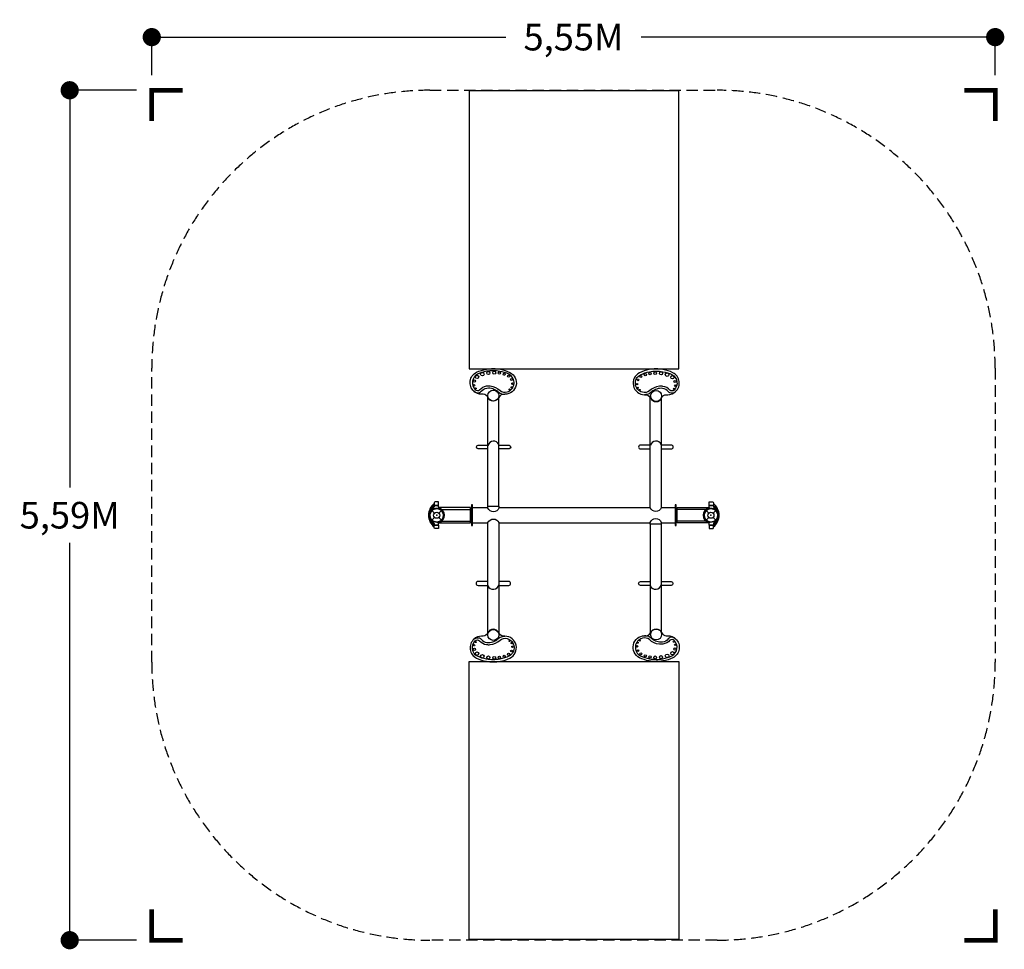
# Model space of a CAD drawing. Extents: x -2742 to 3733, y -2856 to 3260.
import ezdxf

# ---------------------------------------------------------------- set-up
doc = ezdxf.new("R2010")
doc.units = 0
doc.header["$LTSCALE"] = 150
doc.header["$MEASUREMENT"] = 0
doc.linetypes.add('DASHED', pattern=[0.75, 0.5, -0.25])
doc.layers.get('0').update_dxf_attribs({"linetype": 'CONTINUOUS'})
doc.layers.get('Defpoints').update_dxf_attribs({"linetype": 'CONTINUOUS'})
for name, color, linetype in [('PW_CHECK', 220, 'CONTINUOUS'), ('PW_CHECK_ASTM', 92, 'CONTINUOUS'), ('PW_DIMS_ASTM', 3, 'CONTINUOUS'), ('PW_FallZone_ASTM', 92, 'DASHED'), ('PW_STRUCTURE', 121, 'CONTINUOUS')]:
    doc.layers.add(name, color=color, linetype=linetype)
doc.dimstyles.new('PW_Metric', dxfattribs={"dimtxt": 175, "dimasz": 120, "dimexe": 50, "dimexo": 100, "dimgap": 80, "dimtad": 0, "dimtih": 1, "dimtoh": 1, "dimlfac": 0.001, "dimrnd": 0.01, "dimzin": 0, "dimtxsty": 'Standard', "dimblk": 'DOT', "dimcen": 0.09, "dimadec": 0, "dimazin": 0, "dimtfac": 1, "dimtofl": 0, "dimtmove": 0, "dimatfit": 3, "dimfxl": 1, "dimtolj": 1, "dimtzin": 0, "dimarcsym": 0})

# ---------------------------------------------------------------- blocks, each defined once
blk = doc.blocks.new('_Dot')
at = {"color": 0, "linetype": 'ByBlock', "lineweight": -2}
blk.add_line((-0.5, 0), (-1, 0), dxfattribs=at)
at = {"color": 0, "linetype": 'ByBlock', "const_width": 0.5}
blk.add_lwpolyline([(-0.25, 0, 1), (0.25, 0, 1)], format="xyb", close=True, dxfattribs=at)
blk = doc.blocks.new('*D9')
at = {"layer": 'Defpoints', "color": 0, "transparency": 16777216}
for p in [(3672.6, 3145.6), (-1873.4, 2796.1), (3672.6, 2796.1)]:
    blk.add_point(p, dxfattribs=at)
at = {"layer": 'PW_DIMS_ASTM', "color": 0, "lineweight": -2, "transparency": 16777216}
for p, q in [((-1873.4, 2896.1), (-1873.4, 3195.6)), ((3672.6, 2896.1), (3672.6, 3195.6)), ((-1753.4, 3145.6), (455, 3145.6)), ((3552.6, 3145.6), (1344.2, 3145.6))]:
    blk.add_line(p, q, dxfattribs=at)
at = {"layer": 'PW_DIMS_ASTM', "color": 0, "lineweight": -2, "transparency": 16777216, "xscale": 120, "yscale": 120, "zscale": 120, "rotation": 180}
blk.add_blockref('_Dot', (-1873.4, 3145.6), dxfattribs=at)
at = {"layer": 'PW_DIMS_ASTM', "color": 0, "lineweight": -2, "transparency": 16777216, "xscale": 120, "yscale": 120, "zscale": 120}
blk.add_blockref('_Dot', (3672.6, 3145.6), dxfattribs=at)
at = {"layer": 'PW_DIMS_ASTM', "color": 0, "transparency": 16777216, "insert": (899.6, 3145.6), "char_height": 175, "attachment_point": 5}
blk.add_mtext('\\A1;5,55M', dxfattribs=at)
blk = doc.blocks.new('*D10')
at = {"layer": 'Defpoints', "color": 0, "transparency": 16777216}
for p in [(-1873.4, 2796.1), (-2413.1, -2795.8), (-1873.4, -2795.8)]:
    blk.add_point(p, dxfattribs=at)
at = {"layer": 'PW_DIMS_ASTM', "color": 0, "lineweight": -2, "transparency": 16777216}
for p, q in [((-1973.4, 2796.1), (-2463.1, 2796.1)), ((-2413.1, 2676.1), (-2413.1, 182.2)), ((-2413.1, -2675.8), (-2413.1, -182)), ((-1973.4, -2795.8), (-2463.1, -2795.8))]:
    blk.add_line(p, q, dxfattribs=at)
at = {"layer": 'PW_DIMS_ASTM', "color": 0, "lineweight": -2, "transparency": 16777216, "xscale": 120, "yscale": 120, "zscale": 120}
for p, rotation in [((-2413.1, 2796.1), 90), ((-2413.1, -2795.8), 270)]:
    blk.add_blockref('_Dot', p, dxfattribs=dict(at, rotation=rotation))
at = {"layer": 'PW_DIMS_ASTM', "color": 0, "transparency": 16777216, "insert": (-2413.1, 0.1), "char_height": 175, "attachment_point": 5}
blk.add_mtext('\\A1;5,59M', dxfattribs=at)
blk = doc.blocks.new('ImpCorner')
at = {"linetype": 'Continuous', "const_width": 1.2}
blk.add_lwpolyline([(8, 0), (0, 0), (0, 8)], dxfattribs=at)

msp = doc.modelspace()

# ---------------------------------------------------------------- linework, layer by layer
at = {"layer": 'PW_CHECK'}
for p in [(0, 0), (0, 0), (1803.4, 0), (1803.4, 0)]:
    msp.add_point(p, dxfattribs=at)
at = {"layer": 'PW_CHECK_ASTM'}
for points in [[(1592.926, 2791.714), (213.883, 2791.714), (213.883, 962.914), (1592.926, 962.914)], [(1592.926, -2791.714), (213.883, -2791.714), (213.883, -962.914), (1592.926, -962.914)]]:
    msp.add_lwpolyline(points, close=True, dxfattribs=at)
at = {"layer": 'PW_FallZone_ASTM'}
msp.add_lwpolyline([(-44.56, 2796.059), (1843.757, 2796.059, -0.41421356), (3672.557, 967.259), (3672.557, -967.048, -0.41421356), (1843.757, -2795.848), (-44.56, -2795.848, -0.41421356), (-1873.36, -967.048), (-1873.36, 967.259, -0.41421356)], format="xyb", close=True, dxfattribs=at)
at = {"layer": 'PW_STRUCTURE'}
for p, q in [((-31.431, 31.431), (-14.032, 14.032)), ((-16.827, 64.339), (-16.828, 54.531)), ((11.113, 64.339), (-16.827, 64.339)), ((0, 44.45), (4.763, 44.45)), ((11.113, 50.8), (11.113, 64.339)), ((14.032, 14.032), (31.431, 31.431)), ((1771.969, 31.431), (1789.368, 14.032)), ((1792.287, 64.339), (1820.227, 64.339)), ((1792.287, 50.8), (1792.287, 64.339)), ((1803.4, 44.45), (1798.637, 44.45)), ((1817.432, 14.032), (1834.831, 31.431)), ((1820.227, 64.339), (1820.228, 54.531)), ((-31.431, -31.431), (-14.032, -14.032)), ((-16.828, -54.531), (-16.827, -64.339)), ((11.113, -64.339), (-16.827, -64.339)), ((0, -44.45), (4.763, -44.45)), ((11.113, -64.339), (11.113, -50.8)), ((14.032, -14.032), (31.431, -31.431)), ((1771.969, -31.431), (1789.368, -14.032)), ((1792.287, -64.339), (1792.287, -50.8)), ((1792.287, -64.339), (1820.227, -64.339)), ((1803.4, -44.45), (1798.637, -44.45)), ((1817.432, -14.032), (1834.831, -31.431)), ((1820.228, -54.531), (1820.227, -64.339))]:
    msp.add_line(p, q, dxfattribs=at)
for points, elevation in [([(480.985, 939.751, -0.79720827), (448.316, 795.803, 0.29800909), (407.69, 774.725, -0.69354167), (336.16, 774.725, 0.28305142), (306.095, 795.797, -0.00892181), (295.534, 795.803, -0.19471167), (244.323, 815.834, -0.52362299), (262.335, 940.673, -0.06192084), (327.312, 961.131, -0.09399604), (418.762, 960.751, -0.07671351)], 0), ([(474.522, 927.224, 0.0743609), (416.221, 946.628, 0.09246671), (327.342, 946.928, 0.06114509), (268.605, 928.171, 0.50709461), (253.53, 826.499, 0.38871659), (282.408, 825.339, -0.19024504), (327.801, 850.331, -0.07646275), (351.227, 851.196, -0.15917069), (416.51, 820.985, 0.25356096), (463.003, 811.522, 0.69137954)], 0), ([(1334.51, 937.123, 0.79720827), (1367.179, 793.174, -0.29800909), (1407.805, 772.096, 0.69354167), (1479.335, 772.096, -0.28305142), (1509.4, 793.168, 0.00892181), (1519.96, 793.174, 0.19471167), (1571.172, 813.205, 0.52362299), (1553.16, 938.045, 0.06192084), (1488.183, 958.502, 0.09399604), (1396.733, 958.122, 0.07671351)], -0.795), ([(1340.973, 924.595, -0.0743609), (1399.274, 943.999, -0.09246671), (1488.153, 944.299, -0.06114509), (1546.89, 925.543, -0.50709461), (1561.965, 823.871, -0.38871659), (1533.087, 822.71, 0.19024504), (1487.694, 847.702, 0.07646275), (1464.268, 848.568, 0.15917069), (1398.985, 818.357, -0.25356096), (1352.492, 808.894, -0.69137954)], -0.795), ([(480.985, -939.751, 0.79720827), (448.316, -795.803, -0.29800909), (407.69, -774.725, 0.69354167), (336.16, -774.725, -0.28305142), (306.095, -795.797, 0.00892181), (295.534, -795.803, 0.19471167), (244.323, -815.834, 0.52362299), (262.335, -940.673, 0.06192084), (327.312, -961.131, 0.09399604), (418.762, -960.751, 0.07671351)], 0), ([(1334.51, -937.123, -0.79720827), (1367.179, -793.174, 0.29800909), (1407.805, -772.096, -0.69354167), (1479.335, -772.096, 0.28305142), (1509.4, -793.168, -0.00892181), (1519.96, -793.174, -0.19471167), (1571.172, -813.205, -0.52362299), (1553.16, -938.045, -0.06192084), (1488.183, -958.502, -0.09399604), (1396.733, -958.122, -0.07671351)], -0.795), ([(474.522, -927.224, -0.0743609), (416.221, -946.628, -0.09246671), (327.342, -946.928, -0.06114509), (268.605, -928.171, -0.50709461), (253.53, -826.499, -0.38871659), (282.408, -825.339, 0.19024504), (327.801, -850.331, 0.07646275), (351.227, -851.196, 0.15917069), (416.51, -820.985, -0.25356096), (463.003, -811.522, -0.69137954)], 0), ([(1340.973, -924.595, 0.0743609), (1399.274, -943.999, 0.09246671), (1488.153, -944.299, 0.06114509), (1546.89, -925.543, 0.50709461), (1561.965, -823.871, 0.38871659), (1533.087, -822.71, -0.19024504), (1487.694, -847.702, -0.07646275), (1464.268, -848.568, -0.15917069), (1398.985, -818.357, 0.25356096), (1352.492, -808.894, 0.69137954)], -0.795)]:
    msp.add_lwpolyline(points, format="xyb", close=True, dxfattribs=dict(at, elevation=elevation))
for points, elevation in [([(244.323, 815.834, 0.24988409), (281.515, 807.009, 0.09178729), (292.745, 815.99, -0.18923425), (330.56, 836.955, -0.07236679), (350.177, 837.192, -0.05023848), (368.601, 832.967, -0.04017881), (383.171, 826.565, -0.08643032), (405.236, 812.05, 0.00606253), (418.264, 802.121, 0.11550264), (448.316, 795.803, -6.04723027)], 0), ([(1571.172, 813.205, -0.24988409), (1533.98, 804.381, -0.09178729), (1522.75, 813.361, 0.18923425), (1484.935, 834.327, 0.07236679), (1465.318, 834.564, 0.05023848), (1446.894, 830.339, 0.04017881), (1432.324, 823.937, 0.08643032), (1410.259, 809.422, -0.00606253), (1397.231, 799.493, -0.11550264), (1367.179, 793.174, 6.04723027)], -0.795), ([(244.323, -815.834, -0.24988409), (281.515, -807.009, -0.09178729), (292.745, -815.99, 0.18923425), (330.56, -836.955, 0.07236679), (350.177, -837.192, 0.05023848), (368.601, -832.967, 0.04017881), (383.171, -826.565, 0.08643032), (405.236, -812.05, -0.00606253), (418.264, -802.121, -0.11550264), (448.316, -795.803, 6.04723027)], 0), ([(1571.172, -813.205, 0.24988409), (1533.98, -804.381, 0.09178729), (1522.75, -813.361, -0.18923425), (1484.935, -834.327, -0.07236679), (1465.318, -834.564, -0.05023848), (1446.894, -830.339, -0.04017881), (1432.324, -823.937, -0.08643032), (1410.259, -809.422, 0.00606253), (1397.231, -799.493, 0.11550264), (1367.179, -793.174, -6.04723027)], -0.795)]:
    msp.add_lwpolyline(points, format="xyb", dxfattribs=dict(at, elevation=elevation))
for points in [[(1477.215, 768.82), (1477.215, 48.845, -0.65682891), (1404.806, 48.845), (1404.806, 779.148)], [(337.442, 436.041), (272.697, 436.041, -0.88300537), (272.697, 461.861), (337.442, 461.861)], [(409.5, 461.861), (476.221, 461.861, -0.87802745), (476.221, 436.041), (409.5, 436.041)], [(1404.806, 461.745), (1340.639, 461.745, 1), (1340.639, 435.914), (1404.806, 435.914)], [(1477.215, 435.914), (1542.313, 435.914, 1), (1542.313, 461.745), (1477.215, 461.745)], [(336.886, -772.9), (336.886, -48.732, -0.65682891), (409.295, -48.732), (409.295, -776.17)], [(336.886, -435.801), (271.788, -435.801, 1), (271.788, -461.632), (336.886, -461.632)], [(409.295, -461.632), (473.462, -461.632, 1), (473.462, -435.801), (409.295, -435.801)], [(1404.601, -462.288), (1339.195, -462.288, -0.86236167), (1339.195, -436.654), (1404.601, -436.654)], [(1476.659, -436.654), (1542.884, -436.654, -0.86235952), (1542.884, -462.288), (1476.659, -462.288)]]:
    msp.add_lwpolyline(points, format="xyb", dxfattribs=at)
for points in [[(337.442, 59.099), (337.442, 776.34)], [(409.5, 59.099), (409.5, 774.153)], [(12.418, -50.893), (222.229, -50.893), (222.229, 50.813), (12.491, 50.813)], [(33.583, 38.116), (222.229, 38.116)], [(235.017, 51.187), (337.442, 51.187)], [(409.5, 51.187), (1404.806, 51.187)], [(1477.215, 51.187), (1568.446, 51.187)], [(1790.982, -50.893), (1581.171, -50.893), (1581.171, 50.813), (1790.909, 50.813)], [(1769.817, 38.116), (1581.171, 38.116)], [(33.623, -38.081), (222.229, -38.081)], [(336.886, -51.84), (235.017, -51.84)], [(1404.601, -51.84), (409.295, -51.84)], [(1404.601, -58.985), (1404.601, -773.12)], [(1568.446, -51.84), (1476.659, -51.84)], [(1476.659, -58.985), (1476.659, -771.916)], [(1769.777, -38.081), (1581.171, -38.081)]]:
    msp.add_lwpolyline(points, dxfattribs=at)
for points in [[(-16.827, 64.339), (11.113, 64.339), (11.113, 88.151), (-10.477, 88.151, 0.41421356), (-16.827, 81.801)], [(1820.227, 64.339), (1792.287, 64.339), (1792.287, 88.151), (1813.877, 88.151, -0.41421356), (1820.227, 81.801)], [(337.442, 59.099), (409.5, 59.099), (409.5, 47.038, -0.69267144), (337.442, 47.038)], [(-16.827, -64.339), (11.113, -64.339), (11.113, -88.151), (-10.477, -88.151, -0.41421356), (-16.827, -81.801)], [(1476.659, -58.985), (1404.601, -58.985), (1404.601, -46.924, -0.69267144), (1476.659, -46.924)], [(1820.227, -64.339), (1792.287, -64.339), (1792.287, -88.151), (1813.877, -88.151, 0.41421356), (1820.227, -81.801)]]:
    msp.add_lwpolyline(points, format="xyb", close=True, dxfattribs=at)
for points in [[(228.667, -68.243), (235.017, -68.243), (235.017, 68.282), (228.667, 68.282)], [(1568.446, -68.267), (1574.796, -68.267), (1574.796, 68.258), (1568.446, 68.258)]]:
    msp.add_lwpolyline(points, close=True, dxfattribs=at)
for centre, radius in [((265.432, 910.187, 0), 10.882), ((300.299, 927.848, 0), 11.633), ((339.85, 936.157, 0), 10.3), ((378.612, 938.043, 0), 9.621), ((412.462, 935.083, 0), 7.599), ((443.485, 927.684, 0), 7.113), ((473.226, 914.858, 0), 6.842), ((1342.269, 912.229, -0.795), 6.842), ((1372.01, 925.055, -0.795), 7.113), ((1403.033, 932.455, -0.795), 7.599), ((1436.882, 935.415, -0.795), 9.621), ((1475.645, 933.528, -0.795), 10.3), ((1515.196, 925.22, -0.795), 11.633), ((1550.063, 907.558, -0.795), 10.882), ((247.882, 882.793, 0), 7.205), ((246.376, 854.926, 0), 4.812), ((491.794, 893.152, 0), 5.752), ((493.602, 841.126, 0), 4.06), ((498.367, 865.462, 0), 4.932), ((1317.128, 862.834, -0.795), 4.932), ((1321.893, 838.497, -0.795), 4.06), ((1323.701, 890.524, -0.795), 5.752), ((1567.613, 880.165, -0.795), 7.205), ((1569.119, 852.297, -0.795), 4.812), ((256.215, 834.49, 0), 3.373), ((372.411, 787.163, 0), 36.057), ((479.306, 827.222, 0), 3.605), ((1336.189, 824.593, -0.795), 3.605), ((1443.084, 784.535, -0.795), 36.057), ((1559.28, 831.861, -0.795), 3.373), ((0, 0), 44.45), ((0, 0), 19.844), ((1803.4, 0), 44.45), ((1803.4, 0), 19.844), ((372.411, -787.163, 0), 36.057), ((1443.084, -784.535, -0.795), 36.057), ((256.215, -834.49, 0), 3.373), ((479.306, -827.222, 0), 3.605), ((493.602, -841.126, 0), 4.06), ((1321.893, -838.497, -0.795), 4.06), ((1336.189, -824.593, -0.795), 3.605), ((1559.28, -831.861, -0.795), 3.373), ((247.882, -882.793, 0), 7.205), ((246.376, -854.926, 0), 4.812), ((265.432, -910.187, 0), 10.882), ((491.794, -893.152, 0), 5.752), ((498.367, -865.462, 0), 4.932), ((1317.128, -862.834, -0.795), 4.932), ((1323.701, -890.524, -0.795), 5.752), ((1342.269, -912.229, -0.795), 6.842), ((1550.063, -907.558, -0.795), 10.882), ((1567.613, -880.165, -0.795), 7.205), ((1569.119, -852.297, -0.795), 4.812), ((300.299, -927.848, 0), 11.633), ((339.85, -936.157, 0), 10.3), ((378.612, -938.043, 0), 9.621), ((412.462, -935.083, 0), 7.599), ((443.485, -927.684, 0), 7.113), ((473.226, -914.858, 0), 6.842), ((1372.01, -925.055, -0.795), 7.113), ((1403.033, -932.455, -0.795), 7.599), ((1436.882, -935.415, -0.795), 9.621), ((1475.645, -933.528, -0.795), 10.3), ((1515.196, -925.22, -0.795), 11.633)]:
    msp.add_circle(centre, radius, dxfattribs=at)
for centre, radius, start, end in [((374.442, 449.427, 0.001), 38.1, 23.0542884, 166.203217), ((1442.158, 449.3, 0.001), 38.1, 23.0542884, 166.203217), ((44.45, 0), 98.278, 128.5729711, 231.4270289), ((44.45, 0), 90.407, 132.6718258, 160.3378595), ((1758.95, 0), 98.278, 308.5729711, 51.4270289), ((1758.95, 0), 90.407, 19.6621405, 47.3281742), ((0, 0), 50.8, 122.134928, 237.865072), ((0, 0), 44.45, 112.2460371, 247.7539629), ((-37.405, 62.479), 22.058, 298.0815063, 338.8817238), ((0, 0), 44.45, 90, 112.2460371), ((4.763, 50.8), 6.35, 270, 0), ((20.637, 58.372), 17.463, 226.3704182, 250.5287794), ((20.637, 58.372), 11.113, 211.0027191, 250.5287794), ((0, 0), 44.45, 289.4712206, 70.5287794), ((0, 0), 50.8, 289.4712206, 70.5287794), ((1803.4, 0), 50.8, 109.4712206, 250.5287794), ((1803.4, 0), 44.45, 109.4712206, 250.5287794), ((1782.763, 58.372), 11.113, 289.4712206, 328.9972809), ((1782.763, 58.372), 17.463, 289.4712206, 313.6295818), ((1798.637, 50.8), 6.35, 180, 270), ((1803.4, 0), 44.45, 67.7539629, 90), ((1840.805, 62.479), 22.058, 201.1182762, 241.9184937), ((1803.4, 0), 44.45, 292.2460371, 67.7539629), ((1803.4, 0), 50.8, 302.134928, 57.865072), ((44.45, 0), 90.407, 199.6621382, 227.3281742), ((-37.405, -62.479), 22.058, 21.1182762, 61.9184937), ((0, 0), 44.45, 247.7539629, 270), ((4.763, -50.8), 6.35, 0, 90), ((20.637, -58.372), 17.463, 109.4712206, 133.6295818), ((20.637, -58.372), 11.112, 109.4712206, 148.9972809), ((1782.763, -58.372), 11.112, 31.0027191, 70.5287794), ((1782.763, -58.372), 17.463, 46.3704182, 70.5287794), ((1798.637, -50.8), 6.35, 90, 180), ((1803.4, 0), 44.45, 270, 292.2460371), ((1758.95, 0), 90.407, 312.6718258, 340.3378618), ((1840.805, -62.479), 22.058, 118.0815063, 158.8817238), ((372.296, -449.3, 0.001), 38.1, 203.0542884, 346.203217), ((1440.012, -449.427, 0.001), 38.1, 203.0542884, 346.203217)]:
    msp.add_arc(centre, radius, start, end, dxfattribs=at)

# ---------------------------------------------------------------- block references
at = {"layer": 'PW_FallZone_ASTM', "xscale": 25.4, "yscale": 25.4, "zscale": 25.4}
for p, rotation in [((-1873.36, 2796.059), 270), ((3672.557, 2796.059), 180), ((3672.557, -2795.848), 90)]:
    msp.add_blockref('ImpCorner', p, dxfattribs=dict(at, rotation=rotation))
msp.add_blockref('ImpCorner', (-1873.36, -2795.848), dxfattribs=at)

# ---------------------------------------------------------------- dimensions: what is measured, and where the dimension line sits
at = {"layer": 'PW_DIMS_ASTM'}
dim = msp.add_linear_dim(base=(3672.557, 3145.564), p1=(-1873.36, 2796.059), p2=(3672.557, 2796.059), dimstyle='PW_Metric', override={"dimpost": 'M\\X'}, dxfattribs=at)
dim.commit()
dim.dimension.update_dxf_attribs({"geometry": '*D9', "text_midpoint": (899.599, 3145.564)})
dim = msp.add_linear_dim(base=(-2413.101, -2795.848), p1=(-1873.36, 2796.059), p2=(-1873.36, -2795.848), angle=90, dimstyle='PW_Metric', override={"dimpost": 'M\\X'}, dxfattribs=at)
dim.commit()
dim.dimension.update_dxf_attribs({"geometry": '*D10', "text_midpoint": (-2413.101, 0.106)})

doc.saveas('drawing.dxf')
